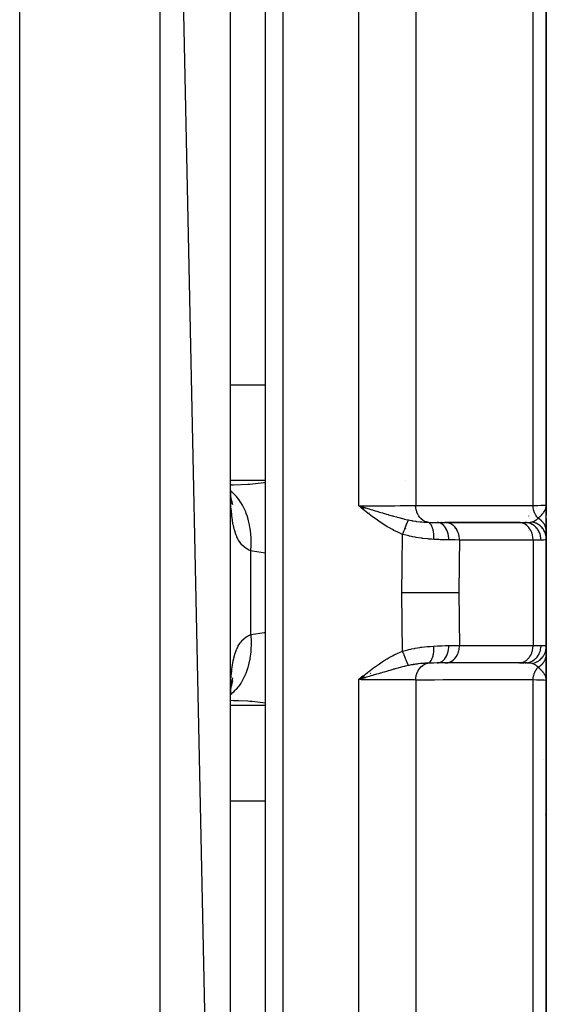
# Model space of a CAD drawing. Units: millimetres. Extents: x 50 to 712, y -324 to 170.
# Drawn here: x 308 to 323, y 101 to 129 of the extents above; entities that cross this region are included whole.
import ezdxf

# ---------------------------------------------------------------- set-up
doc = ezdxf.new("R2010")
doc.units = ezdxf.units.MM
doc.linetypes.add('DASHED', pattern=[9.652, 8.128, -1.524])
doc.layers.add('nevidi', color=4, linetype='DASHED')

msp = doc.modelspace()

# ---------------------------------------------------------------- linework, layer by layer
at = {"color": 2}
for p, q in [((313.842, 66.5), (311.842, 161.5)), ((314.842, 65), (314.842, 161)), ((313.842, 159.5), (313.842, 66.5)), ((322.842, 115.5), (322.842, 140.775)), ((322.842, 140.775), (322.842, 115.5)), ((313.869, 116.072), (313.843, 116.073)), ((313.891, 115.599), (313.874, 115.637)), ((313.916, 115.501), (313.883, 115.603)), ((322.839, 115.439), (322.842, 115.488)), ((322.84, 115.432), (322.842, 115.488)), ((322.84, 115.446), (322.842, 115.488)), ((322.84, 115.443), (322.842, 115.488)), ((322.841, 115.488), (322.842, 115.5)), ((322.841, 115.428), (322.842, 115.488)), ((322.841, 115.421), (322.842, 115.488)), ((322.841, 115.442), (322.842, 115.488)), ((322.841, 115.44), (322.842, 115.488)), ((322.841, 115.469), (322.842, 115.488)), ((322.842, 115.437), (322.842, 115.5)), ((322.842, 115.213), (322.842, 115.5)), ((322.842, 115.5), (322.842, 115.213)), ((322.842, 115.448), (322.842, 115.488)), ((317.67, 115.421), (317.498, 115.474)), ((317.669, 115.419), (317.498, 115.474)), ((317.667, 115.417), (317.498, 115.474)), ((317.666, 115.415), (317.498, 115.474)), ((317.664, 115.413), (317.498, 115.474)), ((317.662, 115.411), (317.498, 115.474)), ((317.661, 115.408), (317.498, 115.474)), ((317.659, 115.406), (317.498, 115.474)), ((317.658, 115.404), (317.498, 115.474)), ((317.656, 115.402), (317.498, 115.474)), ((317.654, 115.4), (317.498, 115.474)), ((317.653, 115.398), (317.498, 115.474)), ((317.651, 115.396), (317.498, 115.474)), ((317.649, 115.394), (317.498, 115.474)), ((317.648, 115.392), (317.498, 115.474)), ((317.646, 115.39), (317.498, 115.474)), ((317.645, 115.388), (317.498, 115.474)), ((317.643, 115.386), (317.498, 115.474)), ((317.641, 115.384), (317.498, 115.474)), ((317.64, 115.382), (317.498, 115.474)), ((317.638, 115.38), (317.498, 115.474)), ((317.636, 115.378), (317.498, 115.474)), ((317.635, 115.376), (317.498, 115.474)), ((317.633, 115.374), (317.498, 115.474)), ((317.632, 115.372), (317.498, 115.474)), ((317.63, 115.37), (317.498, 115.474)), ((322.839, 115.441), (322.84, 115.469)), ((322.839, 115.448), (322.84, 115.469)), ((322.842, 115.405), (322.842, 115.421)), ((322.842, 115.394), (322.842, 115.307)), ((322.842, 115.003), (322.842, 115.213)), ((318.842, 114.983), (318.842, 114.985)), ((318.842, 114.948), (318.842, 114.95)), ((318.842, 114.932), (318.842, 114.934)), ((319.737, 115), (319.965, 115)), ((319.738, 115), (319.737, 115)), ((319.858, 115), (319.842, 115)), ((322.053, 115), (319.953, 115)), ((319.984, 114.999), (319.965, 115)), ((319.984, 114.999), (322.079, 114.999)), ((322.06, 115), (322.23, 115)), ((322.079, 114.999), (322.06, 115)), ((322.842, 114.924), (322.842, 115.112)), ((322.842, 115.112), (322.842, 114.924)), ((322.842, 115.103), (322.842, 115.086)), ((322.842, 115.006), (322.842, 114.99)), ((318.842, 114.915), (318.842, 114.917)), ((318.842, 114.898), (318.842, 114.9)), ((318.842, 114.822), (318.842, 114.824)), ((318.842, 114.807), (318.842, 114.808)), ((318.842, 114.723), (318.842, 114.724)), ((322.842, 114.914), (322.842, 114.741)), ((322.842, 114.682), (322.842, 114.827)), ((322.842, 114.657), (322.842, 114.827)), ((322.842, 114.827), (322.842, 114.657)), ((322.842, 114.741), (322.842, 114.533)), ((322.842, 111.472), (322.842, 114.529)), ((322.842, 114.529), (322.842, 111.472)), ((322.842, 111.471), (322.842, 111.259)), ((322.842, 111.425), (322.842, 111.432)), ((322.842, 111.425), (322.842, 111.432)), ((322.842, 111.432), (322.842, 111.425)), ((318.842, 111.187), (318.842, 111.189)), ((319.965, 111), (319.737, 111)), ((319.965, 111), (319.984, 111.001)), ((322.079, 111.001), (319.984, 111.001)), ((322.06, 111), (322.079, 111.001)), ((322.23, 111), (322.079, 111)), ((322.101, 111), (322.201, 111)), ((322.842, 110.513), (322.842, 111.259)), ((322.842, 110.5), (322.842, 111.259)), ((322.842, 111.259), (322.842, 110.5)), ((322.842, 111.209), (322.842, 110.5)), ((318.842, 110.981), (318.842, 110.985)), ((318.842, 110.911), (318.842, 110.912)), ((313.866, 110.353), (313.882, 110.499)), ((313.892, 110.46), (313.918, 110.58)), ((317.629, 110.631), (317.498, 110.526)), ((317.631, 110.629), (317.498, 110.526)), ((317.633, 110.627), (317.498, 110.526)), ((317.634, 110.625), (317.498, 110.526)), ((317.636, 110.623), (317.498, 110.526)), ((317.638, 110.621), (317.498, 110.526)), ((317.639, 110.618), (317.498, 110.526)), ((317.641, 110.616), (317.498, 110.526)), ((317.643, 110.614), (317.498, 110.526)), ((317.644, 110.612), (317.498, 110.526)), ((317.646, 110.61), (317.498, 110.526)), ((317.647, 110.608), (317.498, 110.526)), ((317.649, 110.606), (317.498, 110.526)), ((317.651, 110.604), (317.498, 110.526)), ((317.652, 110.602), (317.498, 110.526)), ((317.654, 110.6), (317.498, 110.526)), ((317.656, 110.598), (317.498, 110.526)), ((317.657, 110.596), (317.498, 110.526)), ((317.659, 110.594), (317.498, 110.526)), ((317.661, 110.592), (317.498, 110.526)), ((317.662, 110.59), (317.498, 110.526)), ((317.664, 110.588), (317.498, 110.526)), ((317.666, 110.586), (317.498, 110.526)), ((317.667, 110.584), (317.498, 110.526)), ((317.669, 110.581), (317.498, 110.526)), ((317.67, 110.579), (317.498, 110.526)), ((317.582, 110.551), (317.548, 110.541)), ((322.842, 85.225), (322.842, 110.5)), ((322.842, 110.5), (322.842, 85.225)), ((313.844, 110.161), (313.847, 110.185)), ((313.849, 110.303), (313.851, 110.305)), ((313.849, 110.268), (313.849, 110.269)), ((313.85, 110.306), (313.851, 110.309)), ((313.85, 110.275), (313.852, 110.28)), ((313.852, 110.231), (313.854, 110.248)), ((313.853, 110.225), (313.854, 110.235)), ((313.869, 110.332), (313.887, 110.36)), ((313.874, 110.363), (313.891, 110.4)), ((313.842, 109.93), (314.077, 109.942)), ((313.932, 110), (313.929, 110)), ((322.842, 108.354), (322.842, 106.659)), ((322.842, 107.843), (322.842, 108.354))]:
    msp.add_line(p, q, dxfattribs=at)
for points in [[(313.843, 116.072), (313.869, 116.072), (313.935, 116.073)], [(313.866, 115.646), (313.854, 115.802), (313.844, 115.964)], [(313.892, 115.539), (313.869, 115.666), (313.849, 115.801)], [(313.878, 115.617), (313.883, 115.603), (313.864, 115.672)], [(317.498, 115.474), (317.619, 115.438), (317.672, 115.422)], [(313.86, 110.272), (313.869, 110.333), (313.892, 110.46)], [(313.875, 110.368), (313.883, 110.396), (313.916, 110.498)], [(322.842, 110.5), (322.84, 110.54), (322.838, 110.553)], [(313.844, 110.038), (313.854, 110.199), (313.866, 110.353)]]:
    msp.add_lwpolyline(points, dxfattribs=at)
for centre, radius, start, end in [((318.592, 116.25), 0.25, 344.1456, 344.6154), ((316.942, 116.974), 1.9, 297.1077, 297.1536), ((316.942, 116.974), 1.9, 297.262, 297.3053), ((316.942, 116.974), 1.9, 297.4558, 297.5034), ((316.942, 109.026), 1.9, 62.3905, 62.4402), ((316.942, 109.026), 1.9, 62.19, 62.2439), ((316.942, 109.026), 1.9, 61.9871, 62.0454), ((316.942, 109.026), 1.9, 61.7819, 61.8446), ((316.942, 109.026), 1.9, 61.5745, 61.6416), ((316.942, 109.026), 1.9, 61.3647, 61.4365), ((322.342, 108.5), 0.5, 329.0631, 329.2308), ((321.842, 106.5), 1, 10.3824, 10.7199)]:
    msp.add_arc(centre, radius, start, end, dxfattribs=at)
at = {"layer": 'nevidi', "color": 7, "linetype": 'Continuous'}
for p, q in [((307.842, 64.5), (307.842, 161.5)), ((311.842, 64.5), (311.842, 161.5)), ((315.342, 161.5), (315.342, 64.5)), ((317.498, 115.474), (317.498, 145.5)), ((319.121, 144.904), (319.121, 115.485)), ((322.465, 115.483), (322.465, 141.616)), ((313.842, 118.923), (314.842, 118.923)), ((313.842, 116.202), (314.842, 116.202)), ((322.342, 115.183), (322.342, 115.185)), ((322.342, 115.002), (322.342, 115.003)), ((322.342, 114.774), (322.342, 114.776)), ((322.465, 114.5), (320.371, 114.5)), ((322.465, 114.5), (322.465, 111.5)), ((322.693, 114.5), (322.465, 114.5)), ((314.428, 111.81), (314.428, 114.19)), ((320.371, 111.5), (322.465, 111.5)), ((322.465, 111.5), (322.693, 111.5)), ((322.342, 111.017), (322.342, 111.019)), ((322.342, 110.859), (322.342, 110.861)), ((317.548, 110.541), (317.498, 110.526)), ((317.498, 80.5), (317.498, 110.526)), ((319.121, 110.515), (319.121, 81.096)), ((322.342, 110.633), (322.342, 110.635)), ((322.465, 84.384), (322.465, 110.517)), ((313.843, 109.969), (313.845, 110.122)), ((313.845, 110.096), (313.844, 110.094)), ((313.842, 109.798), (314.842, 109.798)), ((313.842, 107.077), (314.842, 107.077))]:
    msp.add_line(p, q, dxfattribs=at)
for points in [[(313.935, 116.073), (314.336, 116.09), (314.341, 116.09), (314.401, 116.094), (314.796, 116.135), (314.842, 116.141)], [(314.428, 114.19), (314.379, 114.211), (314.368, 114.216), (314.308, 114.249), (314.298, 114.256), (314.294, 114.259), (314.243, 114.297), (314.233, 114.305), (314.182, 114.353), (314.174, 114.363), (314.136, 114.409), (314.127, 114.421), (314.119, 114.432), (314.077, 114.498), (314.07, 114.511), (314.032, 114.586), (314.026, 114.601), (314.009, 114.641), (313.993, 114.685), (313.987, 114.701), (313.959, 114.794), (313.954, 114.812), (313.93, 114.915), (313.926, 114.934), (313.917, 114.981), (313.906, 115.045), (313.903, 115.066), (313.886, 115.185), (313.884, 115.206), (313.871, 115.333), (313.869, 115.356), (313.861, 115.466), (313.86, 115.489), (313.858, 115.513), (313.851, 115.654), (313.85, 115.679), (313.846, 115.826), (313.845, 115.852), (313.843, 116.004)], [(314.428, 114.19), (314.437, 114.35), (314.438, 114.397), (314.438, 114.415), (314.438, 114.427), (314.434, 114.591), (314.43, 114.637), (314.427, 114.673), (314.426, 114.684), (314.408, 114.825), (314.401, 114.87), (314.391, 114.922), (314.389, 114.933), (314.362, 115.05), (314.35, 115.092), (314.33, 115.157), (314.327, 115.167), (314.294, 115.26), (314.279, 115.299), (314.246, 115.375), (314.242, 115.383), (314.208, 115.454), (314.189, 115.489), (314.141, 115.57), (314.136, 115.578), (314.103, 115.628), (314.081, 115.659), (314.015, 115.741), (314.01, 115.748), (313.981, 115.779), (313.956, 115.805), (313.872, 115.883), (313.866, 115.889), (313.848, 115.903)], [(317.498, 115.474), (317.505, 115.474), (317.572, 115.475), (317.693, 115.475), (317.718, 115.475), (317.82, 115.475), (317.905, 115.475), (317.93, 115.475), (318.063, 115.475), (318.113, 115.476), (318.137, 115.476), (318.297, 115.477), (318.314, 115.477), (318.337, 115.477), (318.504, 115.478), (318.519, 115.478), (318.526, 115.478), (318.684, 115.479), (318.705, 115.479), (318.725, 115.48), (318.85, 115.481), (318.869, 115.481), (318.911, 115.482), (319, 115.483), (319.016, 115.483), (319.076, 115.484), (319.121, 115.485)], [(319.121, 115.485), (319.369, 115.485), (319.406, 115.485), (319.654, 115.485), (319.691, 115.485), (319.939, 115.484), (319.976, 115.484), (320.223, 115.484), (320.261, 115.484), (320.508, 115.484), (320.546, 115.484), (320.793, 115.484), (320.83, 115.484), (321.078, 115.484), (321.115, 115.484), (321.363, 115.484), (321.4, 115.484), (321.648, 115.484), (321.685, 115.484), (321.932, 115.483), (321.97, 115.483), (322.217, 115.483), (322.254, 115.483), (322.465, 115.483)], [(319.472, 115.005), (319.435, 115.013), (319.428, 115.015), (319.426, 115.016), (319.421, 115.018), (319.384, 115.032), (319.377, 115.035), (319.376, 115.036), (319.371, 115.039), (319.335, 115.059), (319.329, 115.063), (319.328, 115.064), (319.324, 115.067), (319.29, 115.094), (319.285, 115.099), (319.284, 115.1), (319.279, 115.103), (319.249, 115.135), (319.244, 115.141), (319.243, 115.142), (319.24, 115.146), (319.213, 115.183), (319.208, 115.19), (319.208, 115.19), (319.205, 115.196), (319.182, 115.237), (319.178, 115.244), (319.178, 115.244), (319.175, 115.25), (319.157, 115.294), (319.154, 115.302), (319.154, 115.302), (319.152, 115.308), (319.138, 115.356), (319.136, 115.364), (319.136, 115.364), (319.135, 115.37), (319.126, 115.419), (319.125, 115.428), (319.125, 115.428), (319.124, 115.434), (319.121, 115.485)], [(322.465, 115.483), (322.468, 115.483), (322.565, 115.485), (322.594, 115.486), (322.603, 115.486), (322.685, 115.489), (322.702, 115.489), (322.709, 115.49), (322.772, 115.492), (322.781, 115.493), (322.785, 115.493), (322.825, 115.496), (322.828, 115.496), (322.83, 115.497), (322.842, 115.5)], [(322.607, 115.121), (322.589, 115.141), (322.584, 115.146), (322.576, 115.157), (322.574, 115.16), (322.553, 115.189), (322.549, 115.196), (322.544, 115.204), (322.543, 115.206), (322.523, 115.243), (322.52, 115.25), (322.518, 115.254), (322.517, 115.257), (322.499, 115.301), (322.497, 115.309), (322.496, 115.309), (322.496, 115.312), (322.481, 115.363), (322.48, 115.366), (322.48, 115.369), (322.479, 115.371), (322.47, 115.424), (322.47, 115.426), (322.469, 115.428), (322.469, 115.435), (322.465, 115.483)], [(318.75, 114.662), (318.654, 114.702), (318.609, 114.722), (318.502, 114.774), (318.458, 114.797), (318.355, 114.854), (318.312, 114.879), (318.212, 114.941), (318.17, 114.968), (318.071, 115.035), (318.031, 115.062), (317.935, 115.132), (317.895, 115.161), (317.801, 115.233), (317.761, 115.264), (317.668, 115.337), (317.629, 115.368), (317.536, 115.443), (317.498, 115.474)], [(317.672, 115.422), (317.684, 115.418), (317.693, 115.415), (317.793, 115.385), (317.844, 115.37), (317.892, 115.356), (317.909, 115.351), (317.964, 115.334), (318.014, 115.32), (318.093, 115.296), (318.128, 115.286), (318.131, 115.285), (318.179, 115.271), (318.286, 115.239), (318.293, 115.237), (318.339, 115.224), (318.348, 115.221), (318.448, 115.193), (318.468, 115.187), (318.493, 115.18), (318.572, 115.158), (318.598, 115.151), (318.64, 115.14), (318.642, 115.139), (318.746, 115.112), (318.787, 115.102), (318.799, 115.099), (318.803, 115.098), (318.805, 115.098), (318.887, 115.078), (318.914, 115.073)], [(322.607, 115.121), (322.635, 115.144), (322.639, 115.147), (322.65, 115.157), (322.654, 115.16), (322.667, 115.172), (322.685, 115.189), (322.688, 115.192), (322.695, 115.2), (322.697, 115.202), (322.703, 115.208), (322.726, 115.233), (322.727, 115.234), (322.736, 115.245), (322.749, 115.261), (322.752, 115.264), (322.755, 115.269), (322.765, 115.282), (322.773, 115.293), (322.775, 115.297), (322.788, 115.318), (322.795, 115.33), (322.796, 115.332), (322.802, 115.344), (322.804, 115.348), (322.812, 115.365), (322.818, 115.378), (322.82, 115.383), (322.824, 115.395), (322.826, 115.399), (322.833, 115.426), (322.835, 115.434), (322.835, 115.435), (322.837, 115.441), (322.838, 115.447)], [(318.75, 114.662), (318.754, 114.674), (318.755, 114.676), (318.762, 114.694), (318.763, 114.696), (318.765, 114.701), (318.766, 114.703), (318.77, 114.713), (318.771, 114.715), (318.778, 114.733), (318.778, 114.735), (318.782, 114.745), (318.783, 114.747), (318.785, 114.752), (318.786, 114.754), (318.793, 114.772), (318.793, 114.773), (318.799, 114.788), (318.8, 114.79), (318.8, 114.791), (318.801, 114.792), (318.808, 114.809), (318.808, 114.811), (318.815, 114.828), (318.815, 114.829), (318.816, 114.832), (318.822, 114.846), (318.823, 114.848), (318.829, 114.863), (318.83, 114.865), (318.831, 114.87), (318.832, 114.872), (318.836, 114.881), (318.837, 114.883), (318.843, 114.898), (318.843, 114.899), (318.847, 114.908), (318.847, 114.91), (318.849, 114.914), (318.85, 114.916), (318.855, 114.93), (318.856, 114.932), (318.861, 114.943), (318.861, 114.945), (318.862, 114.946), (318.862, 114.947), (318.868, 114.96), (318.868, 114.962), (318.873, 114.975), (318.874, 114.976), (318.875, 114.978), (318.879, 114.988), (318.88, 114.99), (318.884, 115.001), (318.885, 115.003), (318.886, 115.006), (318.887, 115.007), (318.889, 115.014), (318.89, 115.015), (318.894, 115.026), (318.895, 115.027), (318.897, 115.032), (318.897, 115.034), (318.899, 115.037), (318.899, 115.038), (318.903, 115.047), (318.903, 115.048), (318.906, 115.055), (318.907, 115.057), (318.907, 115.057), (318.907, 115.058), (318.911, 115.066), (318.911, 115.067), (318.913, 115.072)], [(318.914, 115.073), (318.956, 115.064), (319.011, 115.053), (319.026, 115.05), (319.045, 115.047), (319.12, 115.036), (319.129, 115.035), (319.145, 115.032), (319.245, 115.021), (319.26, 115.019), (319.277, 115.018), (319.3, 115.016), (319.357, 115.011), (319.371, 115.01), (319.464, 115.005), (319.472, 115.004)], [(319.472, 115.005), (319.503, 115.003), (319.588, 115.001), (319.607, 115.001), (319.655, 115), (319.721, 115), (319.737, 115)], [(319.642, 114.518), (319.643, 114.566), (319.643, 114.567), (319.643, 114.568), (319.643, 114.571), (319.642, 114.622), (319.642, 114.623), (319.642, 114.628), (319.641, 114.631), (319.638, 114.676), (319.638, 114.677), (319.637, 114.686), (319.636, 114.689), (319.631, 114.727), (319.631, 114.729), (319.629, 114.741), (319.628, 114.744), (319.622, 114.776), (319.621, 114.778), (319.618, 114.793), (319.617, 114.796), (319.61, 114.822), (319.609, 114.823), (319.603, 114.841), (319.603, 114.844), (319.595, 114.864), (319.595, 114.865), (319.586, 114.884), (319.585, 114.886), (319.578, 114.901), (319.578, 114.902), (319.567, 114.921), (319.566, 114.923), (319.559, 114.933), (319.559, 114.934), (319.545, 114.952), (319.544, 114.954), (319.539, 114.96), (319.538, 114.96), (319.522, 114.977), (319.52, 114.978), (319.517, 114.981), (319.516, 114.982), (319.497, 114.995), (319.495, 114.995), (319.493, 114.996), (319.493, 114.997), (319.472, 115.004)], [(320.066, 114.504), (320.064, 114.556), (320.064, 114.557), (320.064, 114.558), (320.057, 114.616), (320.057, 114.617), (320.057, 114.619), (320.045, 114.675), (320.045, 114.676), (320.045, 114.677), (320.029, 114.731), (320.028, 114.732), (320.028, 114.733), (320.008, 114.784), (320.008, 114.785), (320.007, 114.786), (319.983, 114.832), (319.983, 114.833), (319.982, 114.834), (319.955, 114.875), (319.954, 114.876), (319.953, 114.877), (319.923, 114.913), (319.922, 114.913), (319.921, 114.914), (319.888, 114.944), (319.887, 114.944), (319.886, 114.945), (319.851, 114.969), (319.85, 114.969), (319.849, 114.97), (319.812, 114.986), (319.811, 114.987), (319.81, 114.987), (319.772, 114.997), (319.771, 114.997), (319.771, 114.997), (319.737, 115)], [(320.371, 114.5), (320.37, 114.524), (320.368, 114.552), (320.368, 114.553), (320.364, 114.59), (320.36, 114.613), (320.36, 114.614), (320.35, 114.655), (320.346, 114.672), (320.345, 114.673), (320.33, 114.717), (320.326, 114.728), (320.325, 114.729), (320.303, 114.776), (320.3, 114.781), (320.3, 114.782), (320.27, 114.829), (320.27, 114.83), (320.269, 114.831), (320.234, 114.874), (320.233, 114.875), (320.232, 114.876), (320.195, 114.912), (320.194, 114.913), (320.188, 114.917), (320.152, 114.944), (320.151, 114.944), (320.141, 114.95), (320.106, 114.969), (320.105, 114.969), (320.091, 114.975), (320.058, 114.987), (320.057, 114.987), (320.038, 114.992), (320.009, 114.997), (320.008, 114.997), (319.984, 114.999)], [(322.465, 114.5), (322.465, 114.524), (322.462, 114.567), (322.459, 114.59), (322.451, 114.633), (322.445, 114.655), (322.433, 114.696), (322.425, 114.717), (322.408, 114.756), (322.398, 114.776), (322.377, 114.811), (322.365, 114.829), (322.341, 114.861), (322.327, 114.876), (322.299, 114.904), (322.283, 114.917), (322.253, 114.94), (322.236, 114.95), (322.203, 114.967), (322.185, 114.975), (322.151, 114.987), (322.133, 114.992), (322.098, 114.998), (322.079, 114.999)], [(322.23, 115), (322.26, 115), (322.286, 115), (322.295, 115), (322.315, 115.001), (322.345, 115.002), (322.35, 115.002), (322.353, 115.002), (322.369, 115.003), (322.396, 115.006), (322.402, 115.007), (322.41, 115.008), (322.437, 115.014), (322.44, 115.015)], [(322.693, 114.5), (322.69, 114.553), (322.69, 114.556), (322.689, 114.567), (322.681, 114.614), (322.68, 114.616), (322.676, 114.632), (322.664, 114.673), (322.663, 114.675), (322.656, 114.696), (322.641, 114.729), (322.64, 114.732), (322.628, 114.756), (322.612, 114.782), (322.611, 114.784), (322.593, 114.811), (322.577, 114.831), (322.575, 114.833), (322.551, 114.861), (322.537, 114.875), (322.535, 114.876), (322.503, 114.904), (322.492, 114.912), (322.49, 114.914), (322.451, 114.939), (322.442, 114.944), (322.44, 114.945), (322.394, 114.967), (322.39, 114.969), (322.388, 114.97), (322.336, 114.987), (322.335, 114.987), (322.333, 114.987), (322.279, 114.997), (322.277, 114.997), (322.274, 114.998), (322.23, 115)], [(322.44, 115.015), (322.441, 115.015), (322.452, 115.019), (322.483, 115.031), (322.489, 115.034), (322.49, 115.035), (322.492, 115.035), (322.497, 115.038), (322.526, 115.054), (322.54, 115.063), (322.547, 115.068), (322.554, 115.073), (322.561, 115.078), (322.584, 115.098), (322.593, 115.107), (322.602, 115.116), (322.607, 115.121)], [(322.842, 114.529), (322.84, 114.573), (322.84, 114.575), (322.839, 114.585), (322.839, 114.587), (322.832, 114.626), (322.832, 114.628), (322.828, 114.647), (322.827, 114.649), (322.819, 114.678), (322.818, 114.68), (322.809, 114.707), (322.808, 114.709), (322.8, 114.728), (322.799, 114.73), (322.782, 114.765), (322.781, 114.766), (322.776, 114.775), (322.775, 114.777), (322.748, 114.818), (322.747, 114.82), (322.747, 114.82), (322.745, 114.822), (322.713, 114.862), (322.711, 114.863), (322.708, 114.867), (322.706, 114.869), (322.674, 114.899), (322.673, 114.901), (322.661, 114.91), (322.66, 114.912), (322.632, 114.932), (322.63, 114.934), (322.61, 114.947), (322.608, 114.948), (322.586, 114.961), (322.584, 114.962), (322.554, 114.978), (322.552, 114.978), (322.538, 114.985), (322.536, 114.985), (322.494, 115.001), (322.492, 115.001), (322.487, 115.003), (322.485, 115.004), (322.44, 115.015)], [(322.842, 114.741), (322.842, 114.757), (322.842, 114.758), (322.841, 114.776), (322.841, 114.777), (322.841, 114.778), (322.84, 114.778), (322.839, 114.795), (322.838, 114.797), (322.835, 114.814), (322.835, 114.816), (322.835, 114.819), (322.834, 114.82), (322.832, 114.833), (322.831, 114.835), (322.827, 114.852), (322.826, 114.853), (322.824, 114.86), (322.824, 114.861), (322.821, 114.87), (322.82, 114.872), (322.814, 114.889), (322.814, 114.89), (322.81, 114.9), (322.809, 114.901), (322.807, 114.907), (322.806, 114.908), (322.798, 114.924), (322.798, 114.926), (322.791, 114.938), (322.79, 114.94), (322.789, 114.942), (322.788, 114.943), (322.779, 114.959), (322.778, 114.96), (322.768, 114.975), (322.767, 114.976), (322.767, 114.976), (322.757, 114.991), (322.756, 114.993), (322.744, 115.007), (322.743, 115.008), (322.742, 115.01), (322.741, 115.011), (322.731, 115.022), (322.73, 115.023), (322.717, 115.037), (322.716, 115.038), (322.712, 115.042), (322.711, 115.043), (322.703, 115.051), (322.701, 115.052), (322.687, 115.065), (322.686, 115.066), (322.678, 115.072), (322.677, 115.073), (322.672, 115.078), (322.67, 115.079), (322.655, 115.09), (322.654, 115.091), (322.642, 115.099), (322.641, 115.1), (322.638, 115.102), (322.637, 115.103), (322.62, 115.113), (322.619, 115.114), (322.607, 115.121)], [(318.73, 113), (318.734, 113.767), (318.735, 113.83), (318.749, 114.614), (318.75, 114.662)], [(319.642, 114.518), (319.573, 114.523), (319.534, 114.526), (319.499, 114.529), (319.475, 114.531), (319.318, 114.548), (319.309, 114.549), (319.294, 114.551), (319.273, 114.553), (319.133, 114.574), (319.11, 114.578), (319.028, 114.593), (319.003, 114.599), (318.948, 114.61), (318.924, 114.616), (318.764, 114.658), (318.75, 114.662)], [(320.066, 114.504), (320.038, 114.505), (320.006, 114.505), (319.893, 114.507), (319.863, 114.508), (319.817, 114.51), (319.78, 114.511), (319.669, 114.516), (319.642, 114.518)], [(320.371, 114.5), (320.249, 114.502), (320.235, 114.502), (320.228, 114.502), (320.208, 114.503), (320.087, 114.504), (320.066, 114.504)], [(320.371, 114.5), (320.359, 113.857), (320.358, 113.796), (320.353, 113.043), (320.353, 113)], [(322.842, 114.529), (322.836, 114.515), (322.833, 114.513), (322.825, 114.509), (322.81, 114.505), (322.805, 114.504), (322.772, 114.501), (322.765, 114.501), (322.757, 114.501), (322.7, 114.5), (322.693, 114.5)], [(314.842, 114.127), (314.474, 114.18), (314.428, 114.19)], [(318.75, 111.338), (318.736, 112.106), (318.735, 112.17), (318.73, 112.955), (318.73, 113)], [(320.353, 113), (320.195, 113), (320.191, 113), (320.187, 113), (319.993, 113), (319.989, 113), (319.984, 113), (319.768, 113), (319.763, 113), (319.758, 113), (319.522, 113), (319.517, 113), (319.511, 113), (319.262, 113), (319.256, 113), (319.25, 113), (318.991, 113), (318.985, 113), (318.979, 113), (318.73, 113)], [(320.353, 113), (320.357, 112.265), (320.358, 112.204), (320.371, 111.5)], [(314.428, 111.81), (314.811, 111.87), (314.842, 111.873)], [(313.845, 110.149), (313.849, 110.296), (313.85, 110.322), (313.857, 110.462), (313.858, 110.486), (313.861, 110.534), (313.867, 110.62), (313.869, 110.643), (313.881, 110.77), (313.884, 110.792), (313.899, 110.912), (313.902, 110.932), (313.917, 111.019), (313.922, 111.045), (313.926, 111.065), (313.949, 111.169), (313.954, 111.187), (313.982, 111.282), (313.987, 111.298), (314.009, 111.359), (314.019, 111.384), (314.025, 111.398), (314.062, 111.475), (314.069, 111.488), (314.111, 111.556), (314.118, 111.567), (314.136, 111.591), (314.165, 111.626), (314.173, 111.636), (314.224, 111.686), (314.233, 111.695), (314.288, 111.737), (314.294, 111.741), (314.298, 111.743), (314.357, 111.778), (314.368, 111.784), (314.428, 111.81)], [(314.428, 111.81), (314.429, 111.8), (314.438, 111.603), (314.438, 111.596), (314.438, 111.585), (314.438, 111.557), (314.43, 111.363), (314.428, 111.338), (314.427, 111.327), (314.426, 111.317), (314.401, 111.13), (314.393, 111.089), (314.393, 111.086), (314.391, 111.078), (314.35, 110.908), (314.338, 110.867), (314.333, 110.853), (314.33, 110.843), (314.279, 110.701), (314.263, 110.663), (314.251, 110.635), (314.246, 110.626), (314.189, 110.511), (314.169, 110.476), (314.146, 110.438), (314.141, 110.43), (314.081, 110.341), (314.058, 110.311), (314.021, 110.266), (314.015, 110.259), (313.956, 110.195), (313.93, 110.169), (313.879, 110.122), (313.872, 110.117), (313.848, 110.097)], [(317.498, 110.526), (317.549, 110.567), (317.629, 110.632), (317.68, 110.673), (317.761, 110.737), (317.815, 110.779), (317.895, 110.839), (317.952, 110.881), (318.031, 110.938), (318.088, 110.978), (318.17, 111.033), (318.228, 111.07), (318.312, 111.121), (318.368, 111.154), (318.458, 111.204), (318.513, 111.232), (318.609, 111.278), (318.664, 111.303), (318.75, 111.338)], [(318.75, 111.338), (318.9, 111.379), (318.924, 111.384), (318.981, 111.397), (319.003, 111.401), (319.086, 111.417), (319.11, 111.422), (319.24, 111.442), (319.27, 111.446), (319.273, 111.447), (319.294, 111.449), (319.452, 111.467), (319.475, 111.469), (319.495, 111.471), (319.534, 111.474), (319.629, 111.481), (319.642, 111.482)], [(318.913, 110.928), (318.911, 110.933), (318.911, 110.934), (318.908, 110.942), (318.907, 110.943), (318.906, 110.945), (318.906, 110.946), (318.904, 110.951), (318.903, 110.952), (318.899, 110.962), (318.899, 110.963), (318.897, 110.968), (318.896, 110.969), (318.895, 110.973), (318.894, 110.974), (318.89, 110.985), (318.889, 110.986), (318.886, 110.994), (318.885, 110.996), (318.885, 110.997), (318.884, 110.999), (318.879, 111.01), (318.879, 111.012), (318.874, 111.024), (318.874, 111.024), (318.873, 111.026), (318.868, 111.039), (318.867, 111.04), (318.862, 111.054), (318.861, 111.055), (318.861, 111.057), (318.86, 111.059), (318.856, 111.069), (318.855, 111.071), (318.849, 111.085), (318.849, 111.087), (318.847, 111.092), (318.846, 111.094), (318.843, 111.102), (318.842, 111.104), (318.836, 111.119), (318.835, 111.121), (318.831, 111.13), (318.831, 111.133), (318.829, 111.137), (318.828, 111.138), (318.822, 111.155), (318.821, 111.156), (318.816, 111.17), (318.815, 111.173), (318.814, 111.173), (318.814, 111.175), (318.807, 111.192), (318.806, 111.194), (318.8, 111.211), (318.799, 111.212), (318.799, 111.213), (318.798, 111.215), (318.792, 111.23), (318.791, 111.232), (318.784, 111.25), (318.784, 111.251), (318.782, 111.255), (318.781, 111.258), (318.777, 111.269), (318.776, 111.271), (318.769, 111.289), (318.768, 111.291), (318.765, 111.299), (318.764, 111.302), (318.761, 111.309), (318.76, 111.311), (318.753, 111.329), (318.752, 111.331), (318.75, 111.338)], [(319.472, 110.996), (319.493, 111.004), (319.494, 111.004), (319.494, 111.004), (319.495, 111.005), (319.517, 111.019), (319.517, 111.019), (319.519, 111.021), (319.52, 111.022), (319.539, 111.04), (319.539, 111.041), (319.543, 111.045), (319.544, 111.046), (319.559, 111.067), (319.56, 111.067), (319.565, 111.075), (319.566, 111.077), (319.578, 111.099), (319.579, 111.1), (319.584, 111.112), (319.585, 111.114), (319.595, 111.136), (319.595, 111.137), (319.602, 111.154), (319.603, 111.156), (319.61, 111.178), (319.61, 111.179), (319.616, 111.201), (319.617, 111.204), (319.622, 111.224), (319.622, 111.224), (319.628, 111.253), (319.628, 111.256), (319.631, 111.273), (319.631, 111.274), (319.636, 111.308), (319.636, 111.311), (319.638, 111.324), (319.638, 111.326), (319.641, 111.366), (319.641, 111.369), (319.642, 111.378), (319.642, 111.38), (319.643, 111.426), (319.643, 111.429), (319.643, 111.434), (319.643, 111.435), (319.642, 111.482)], [(319.642, 111.482), (319.742, 111.487), (319.78, 111.489), (319.833, 111.491), (319.863, 111.492), (319.972, 111.494), (320.006, 111.495), (320.043, 111.495), (320.066, 111.496)], [(319.737, 111), (319.771, 111.003), (319.771, 111.003), (319.772, 111.003), (319.81, 111.013), (319.811, 111.013), (319.812, 111.014), (319.849, 111.03), (319.85, 111.031), (319.851, 111.031), (319.886, 111.055), (319.887, 111.056), (319.888, 111.056), (319.921, 111.086), (319.922, 111.087), (319.923, 111.087), (319.953, 111.123), (319.954, 111.124), (319.955, 111.125), (319.982, 111.166), (319.983, 111.167), (319.983, 111.168), (320.007, 111.214), (320.008, 111.215), (320.008, 111.216), (320.028, 111.267), (320.028, 111.268), (320.029, 111.269), (320.045, 111.323), (320.045, 111.324), (320.045, 111.325), (320.057, 111.381), (320.057, 111.383), (320.057, 111.384), (320.064, 111.442), (320.064, 111.443), (320.064, 111.444), (320.066, 111.496)], [(319.984, 111.001), (320.007, 111.003), (320.008, 111.003), (320.038, 111.008), (320.056, 111.013), (320.057, 111.013), (320.091, 111.025), (320.104, 111.03), (320.105, 111.031), (320.141, 111.05), (320.15, 111.055), (320.151, 111.056), (320.188, 111.083), (320.193, 111.087), (320.194, 111.087), (320.232, 111.124), (320.233, 111.124), (320.233, 111.125), (320.268, 111.168), (320.269, 111.169), (320.27, 111.171), (320.299, 111.217), (320.3, 111.218), (320.303, 111.224), (320.325, 111.269), (320.325, 111.271), (320.33, 111.283), (320.345, 111.326), (320.345, 111.327), (320.35, 111.345), (320.36, 111.385), (320.36, 111.386), (320.364, 111.41), (320.368, 111.446), (320.368, 111.447), (320.37, 111.476), (320.371, 111.5)], [(320.066, 111.496), (320.18, 111.497), (320.206, 111.497), (320.208, 111.497), (320.228, 111.498), (320.354, 111.5), (320.361, 111.5), (320.371, 111.5)], [(322.098, 111.002), (322.133, 111.008), (322.151, 111.013), (322.185, 111.025), (322.203, 111.033), (322.236, 111.05), (322.253, 111.06), (322.283, 111.083), (322.299, 111.096), (322.327, 111.124), (322.341, 111.139), (322.365, 111.171), (322.377, 111.189), (322.398, 111.224), (322.408, 111.244), (322.425, 111.283), (322.433, 111.304), (322.445, 111.345), (322.451, 111.367), (322.459, 111.41), (322.462, 111.433), (322.465, 111.476), (322.465, 111.5)], [(322.23, 111), (322.274, 111.002), (322.279, 111.003), (322.282, 111.003), (322.335, 111.013), (322.336, 111.013), (322.338, 111.014), (322.39, 111.031), (322.393, 111.032), (322.394, 111.033), (322.442, 111.056), (322.445, 111.057), (322.451, 111.061), (322.492, 111.088), (322.494, 111.089), (322.503, 111.096), (322.537, 111.125), (322.539, 111.127), (322.551, 111.139), (322.577, 111.169), (322.579, 111.171), (322.593, 111.189), (322.612, 111.218), (322.613, 111.22), (322.628, 111.244), (322.641, 111.271), (322.642, 111.273), (322.656, 111.304), (322.664, 111.327), (322.665, 111.33), (322.676, 111.368), (322.681, 111.386), (322.681, 111.389), (322.689, 111.433), (322.69, 111.447), (322.691, 111.45), (322.693, 111.5)], [(322.44, 110.985), (322.483, 110.996), (322.485, 110.996), (322.494, 110.999), (322.496, 111), (322.534, 111.014), (322.536, 111.014), (322.554, 111.022), (322.556, 111.023), (322.582, 111.037), (322.584, 111.038), (322.61, 111.053), (322.611, 111.054), (322.628, 111.065), (322.63, 111.066), (322.661, 111.09), (322.663, 111.091), (322.671, 111.098), (322.673, 111.099), (322.708, 111.133), (322.709, 111.135), (322.71, 111.135), (322.711, 111.137), (322.744, 111.176), (322.745, 111.178), (322.748, 111.182), (322.749, 111.183), (322.774, 111.221), (322.775, 111.223), (322.782, 111.235), (322.783, 111.237), (322.798, 111.268), (322.799, 111.27), (322.809, 111.293), (322.809, 111.295), (322.818, 111.318), (322.818, 111.32), (322.828, 111.353), (322.828, 111.355), (322.832, 111.37), (322.832, 111.372), (322.839, 111.415), (322.839, 111.417), (322.84, 111.422), (322.84, 111.425), (322.842, 111.471)], [(322.693, 111.5), (322.749, 111.5), (322.757, 111.499), (322.772, 111.499), (322.799, 111.497), (322.805, 111.496), (322.825, 111.491), (322.83, 111.488), (322.833, 111.487), (322.842, 111.473), (322.842, 111.471)], [(319.737, 111), (319.626, 110.999), (319.616, 110.999), (319.607, 110.999), (319.503, 110.997), (319.489, 110.996), (319.475, 110.996), (319.472, 110.995)], [(322.44, 110.985), (322.412, 110.992), (322.408, 110.992), (322.402, 110.993), (322.369, 110.997), (322.36, 110.997), (322.353, 110.998), (322.315, 110.999), (322.303, 110.999), (322.295, 111), (322.237, 111), (322.23, 111)], [(322.607, 110.879), (322.621, 110.887), (322.622, 110.888), (322.638, 110.899), (322.64, 110.899), (322.64, 110.9), (322.641, 110.9), (322.655, 110.91), (322.657, 110.911), (322.672, 110.923), (322.673, 110.924), (322.676, 110.926), (322.677, 110.927), (322.688, 110.936), (322.689, 110.937), (322.703, 110.949), (322.704, 110.951), (322.71, 110.956), (322.711, 110.957), (322.718, 110.964), (322.719, 110.965), (322.731, 110.978), (322.733, 110.98), (322.74, 110.988), (322.741, 110.989), (322.745, 110.994), (322.746, 110.995), (322.757, 111.009), (322.758, 111.011), (322.767, 111.023), (322.767, 111.024), (322.769, 111.026), (322.77, 111.027), (322.78, 111.042), (322.78, 111.044), (322.79, 111.059), (322.79, 111.061), (322.79, 111.061), (322.799, 111.077), (322.8, 111.078), (322.807, 111.094), (322.808, 111.096), (322.809, 111.098), (322.809, 111.099), (322.815, 111.113), (322.815, 111.114), (322.821, 111.131), (322.822, 111.132), (322.823, 111.138), (322.824, 111.139), (322.827, 111.15), (322.827, 111.151), (322.832, 111.168), (322.832, 111.17), (322.834, 111.179), (322.834, 111.18), (322.836, 111.187), (322.836, 111.189), (322.839, 111.206), (322.839, 111.208), (322.84, 111.22), (322.84, 111.222), (322.841, 111.226), (322.841, 111.227), (322.842, 111.245), (322.842, 111.246), (322.842, 111.259)], [(318.914, 110.927), (318.897, 110.924), (318.828, 110.908), (318.805, 110.902), (318.804, 110.902), (318.803, 110.902), (318.787, 110.898), (318.708, 110.878), (318.684, 110.872), (318.642, 110.861), (318.64, 110.86), (318.612, 110.853), (318.572, 110.842), (318.537, 110.832), (318.514, 110.826), (318.493, 110.82), (318.468, 110.813), (318.414, 110.798), (318.384, 110.789), (318.348, 110.779), (318.339, 110.776), (318.314, 110.769), (318.286, 110.761), (318.226, 110.743), (318.212, 110.739), (318.179, 110.729), (318.128, 110.714), (318.109, 110.709), (318.093, 110.704), (318.062, 110.695), (318.014, 110.68), (318.005, 110.678), (317.909, 110.649), (317.9, 110.647), (317.894, 110.645), (317.892, 110.644), (317.844, 110.63), (317.795, 110.615), (317.722, 110.593), (317.693, 110.585), (317.689, 110.583), (317.684, 110.582), (317.672, 110.578), (317.582, 110.551)], [(319.472, 110.996), (319.391, 110.991), (319.385, 110.991), (319.371, 110.99), (319.3, 110.984), (319.289, 110.983), (319.277, 110.982), (319.275, 110.982), (319.26, 110.981), (319.188, 110.973), (319.16, 110.97), (319.145, 110.968), (319.12, 110.964), (319.089, 110.96), (319.045, 110.953), (319.042, 110.952), (319.027, 110.95), (318.992, 110.943), (318.956, 110.936), (318.923, 110.929), (318.914, 110.927)], [(319.121, 110.515), (319.124, 110.564), (319.125, 110.572), (319.125, 110.572), (319.126, 110.579), (319.134, 110.628), (319.136, 110.636), (319.136, 110.636), (319.138, 110.642), (319.152, 110.69), (319.154, 110.698), (319.154, 110.698), (319.156, 110.703), (319.175, 110.749), (319.178, 110.756), (319.178, 110.756), (319.181, 110.761), (319.204, 110.804), (319.208, 110.81), (319.208, 110.81), (319.211, 110.815), (319.239, 110.853), (319.243, 110.858), (319.244, 110.859), (319.247, 110.862), (319.279, 110.896), (319.284, 110.9), (319.285, 110.901), (319.288, 110.904), (319.323, 110.932), (319.328, 110.936), (319.329, 110.937), (319.333, 110.939), (319.371, 110.961), (319.376, 110.964), (319.377, 110.965), (319.381, 110.966), (319.421, 110.983), (319.426, 110.984), (319.428, 110.985), (319.431, 110.986), (319.472, 110.995)], [(322.607, 110.879), (322.584, 110.902), (322.566, 110.917), (322.56, 110.922), (322.554, 110.927), (322.54, 110.937), (322.504, 110.958), (322.497, 110.962), (322.496, 110.962), (322.492, 110.965), (322.483, 110.969), (322.445, 110.983), (322.441, 110.985), (322.44, 110.985)], [(322.465, 110.517), (322.469, 110.569), (322.469, 110.572), (322.47, 110.574), (322.471, 110.582), (322.479, 110.628), (322.48, 110.631), (322.481, 110.637), (322.483, 110.645), (322.495, 110.685), (322.496, 110.688), (322.499, 110.699), (322.502, 110.707), (322.515, 110.74), (322.517, 110.743), (322.523, 110.757), (322.527, 110.764), (322.541, 110.791), (322.543, 110.794), (322.553, 110.811), (322.558, 110.817), (322.572, 110.838), (322.574, 110.84), (322.589, 110.859), (322.594, 110.865), (322.607, 110.879)], [(322.838, 110.553), (322.837, 110.559), (322.833, 110.574), (322.828, 110.592), (322.824, 110.605), (322.818, 110.622), (322.808, 110.644), (322.804, 110.652), (322.802, 110.656), (322.788, 110.682), (322.78, 110.695), (322.773, 110.707), (322.755, 110.731), (322.749, 110.739), (322.745, 110.744), (322.736, 110.755), (322.733, 110.759), (322.705, 110.79), (322.703, 110.792), (322.695, 110.8), (322.688, 110.808), (322.661, 110.833), (322.654, 110.84), (322.65, 110.843), (322.614, 110.874), (322.607, 110.879)], [(319.121, 110.515), (319.118, 110.515), (319.076, 110.516), (319, 110.517), (318.983, 110.517), (318.911, 110.518), (318.85, 110.519), (318.831, 110.519), (318.725, 110.52), (318.684, 110.521), (318.664, 110.521), (318.519, 110.522), (318.504, 110.522), (318.482, 110.522), (318.314, 110.523), (318.297, 110.523), (318.29, 110.524), (318.113, 110.524), (318.088, 110.524), (318.063, 110.525), (317.905, 110.525), (317.88, 110.525), (317.82, 110.525), (317.693, 110.525), (317.667, 110.525), (317.572, 110.525), (317.498, 110.526)], [(322.465, 110.517), (322.217, 110.517), (322.18, 110.517), (321.932, 110.517), (321.895, 110.517), (321.648, 110.516), (321.61, 110.516), (321.363, 110.516), (321.326, 110.516), (321.078, 110.516), (321.041, 110.516), (320.793, 110.516), (320.756, 110.516), (320.508, 110.516), (320.471, 110.516), (320.223, 110.516), (320.186, 110.516), (319.939, 110.516), (319.901, 110.516), (319.654, 110.515), (319.617, 110.515), (319.369, 110.515), (319.332, 110.515), (319.121, 110.515)], [(322.842, 110.5), (322.842, 110.5), (322.828, 110.504), (322.825, 110.504), (322.825, 110.504), (322.781, 110.507), (322.776, 110.508), (322.772, 110.508), (322.702, 110.511), (322.695, 110.511), (322.685, 110.511), (322.594, 110.514), (322.585, 110.514), (322.565, 110.515), (322.465, 110.517)], [(314.842, 109.859), (314.462, 109.901), (314.397, 109.906), (314.343, 109.91), (313.996, 109.926), (313.931, 109.927), (313.842, 109.928)]]:
    msp.add_lwpolyline(points, dxfattribs=at)

doc.saveas('drawing.dxf')
